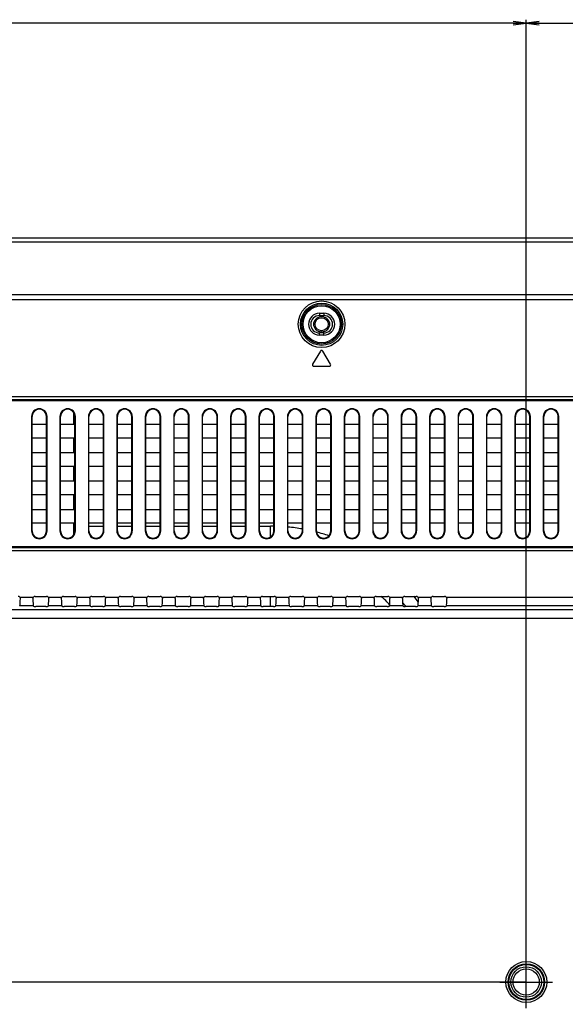
# Model space of a CAD drawing. Units: millimetres. Extents: x 0 to 2700, y 0 to 2000.
# Drawn here: x 1846 to 1971, y 956 to 1181 of the extents above; entities that cross this region are included whole.
import ezdxf

# ---------------------------------------------------------------- set-up
doc = ezdxf.new("R2010")
doc.units = ezdxf.units.MM
doc.header["$LTSCALE"] = 148.5
doc.linetypes.add('CENTER', pattern=[0.6, 0.375, -0.075, 0.075, -0.075])
doc.layers.get('0').update_dxf_attribs({"linetype": 'CONTINUOUS'})
for name, color, linetype in [('3_ALL_AXES', 7, 'CONTINUOUS'), ('7_ALL_FEATURES', 7, 'CONTINUOUS'), ('DEF_DRAFT_DIM', 7, 'CONTINUOUS'), ('DEF_DRAFT_ENTITY', 7, 'CONTINUOUS')]:
    doc.layers.add(name, color=color, linetype=linetype)
doc.styles.get("Standard").update_dxf_attribs({"font": 'txt', "width": 0.8})
doc.dimstyles.new('DIMSTYLE_1', dxfattribs={"dimtxt": 7, "dimasz": 3, "dimexe": 0.8, "dimexo": 0.2, "dimgap": 1.75, "dimtad": 1, "dimdec": 1, "dimdsep": 46, "dimtxsty": 'Standard', "dimblk": 'OPEN', "dimblk1": 'OPEN', "dimblk2": 'OPEN', "dimcen": 0.09, "dimadec": 0, "dimazin": 0, "dimtp": 0.1, "dimtm": 0.1, "dimtfac": 1, "dimtdec": 65535, "dimtofl": 0, "dimtmove": 0, "dimatfit": 3, "dimldrblk": 'OPEN', "dimfxl": 0, "dimtolj": 1, "dimarcsym": 0})

# ---------------------------------------------------------------- blocks, each defined once
blk = doc.blocks.new('_OPEN')
at = {"color": 0, "linetype": 'ByBlock'}
for p, q in [((0, 0), (-1, 0.117)), ((-1, -0.117), (0, 0)), ((-1, 0), (0, 0))]:
    blk.add_line(p, q, dxfattribs=at)
blk = doc.blocks.new('*D17')
at = {"layer": 'DEF_DRAFT_DIM', "color": 2, "linetype": 'Continuous'}
for p, q in [((1576.88, 1123.08), (1576.88, 1181.4)), ((1576.88, 1180.6), (1769.26, 1180.6)), ((1961.64, 1180.6), (1769.26, 1180.6)), ((1961.64, 961.41), (1961.64, 1181.4))]:
    blk.add_line(p, q, dxfattribs=at)
at = {"layer": 'DEF_DRAFT_DIM', "color": 2, "linetype": 'Continuous', "xscale": 3, "yscale": 3, "zscale": 3, "rotation": 180}
blk.add_blockref('_OPEN', (1576.88, 1180.6), dxfattribs=at)
at = {"layer": 'DEF_DRAFT_DIM', "color": 2, "linetype": 'Continuous', "xscale": 3, "yscale": 3, "zscale": 3}
blk.add_blockref('_OPEN', (1961.64, 1180.6), dxfattribs=at)
blk = doc.blocks.new('*D18')
at = {"layer": 'DEF_DRAFT_DIM', "color": 2, "linetype": 'Continuous'}
for p, q in [((1961.64, 961.41), (1961.64, 1181.4)), ((1961.64, 1180.6), (2061.66, 1180.6)), ((2161.68, 1180.6), (2061.66, 1180.6)), ((2161.68, 961.41), (2161.68, 1181.4))]:
    blk.add_line(p, q, dxfattribs=at)
at = {"layer": 'DEF_DRAFT_DIM', "color": 2, "linetype": 'Continuous', "xscale": 3, "yscale": 3, "zscale": 3, "rotation": 180}
blk.add_blockref('_OPEN', (1961.64, 1180.6), dxfattribs=at)
at = {"layer": 'DEF_DRAFT_DIM', "color": 2, "linetype": 'Continuous', "xscale": 3, "yscale": 3, "zscale": 3}
blk.add_blockref('_OPEN', (2161.68, 1180.6), dxfattribs=at)
blk = doc.blocks.new('*D20')
at = {"layer": 'DEF_DRAFT_DIM', "color": 2, "linetype": 'Continuous'}
for p, q in [((1585.58, 1131.41), (1545.28, 1131.41)), ((1546.08, 1131.41), (1546.08, 1046.31)), ((1546.08, 961.21), (1546.08, 1046.31)), ((1961.44, 961.21), (1545.28, 961.21))]:
    blk.add_line(p, q, dxfattribs=at)
at = {"layer": 'DEF_DRAFT_DIM', "color": 2, "linetype": 'Continuous', "xscale": 3, "yscale": 3, "zscale": 3}
for p, rotation in [((1546.08, 1131.41), 90), ((1546.08, 961.21), 270)]:
    blk.add_blockref('_OPEN', p, dxfattribs=dict(at, rotation=rotation))
blk = doc.blocks.new('*D21')
at = {"layer": 'DEF_DRAFT_DIM', "color": 2, "linetype": 'Continuous'}
for p, q in [((1961.44, 961.21), (1545.28, 961.21)), ((1546.08, 961.21), (1546.08, 861.21)), ((1546.08, 761.21), (1546.08, 861.21)), ((1961.44, 761.21), (1545.28, 761.21))]:
    blk.add_line(p, q, dxfattribs=at)
at = {"layer": 'DEF_DRAFT_DIM', "color": 2, "linetype": 'Continuous', "xscale": 3, "yscale": 3, "zscale": 3}
for p, rotation in [((1546.08, 961.21), 90), ((1546.08, 761.21), 270)]:
    blk.add_blockref('_OPEN', p, dxfattribs=dict(at, rotation=rotation))

msp = doc.modelspace()

# ---------------------------------------------------------------- linework, layer by layer
at = {"layer": '3_ALL_AXES', "color": 2, "linetype": 'CENTER'}
for p, q in [((1961.64, 955.21), (1961.64, 967.21)), ((1955.64, 961.21), (1967.64, 961.21))]:
    msp.add_line(p, q, dxfattribs=at)
at = {"layer": '7_ALL_FEATURES', "color": 7, "linetype": 'Continuous'}
for p, q in [((2539.48, 1131.41), (1583.88, 1131.41)), ((2537.59, 1130.51), (1585.78, 1130.51)), ((2512.04, 1118.41), (1611.33, 1118.41)), ((2512.04, 1117.31), (1611.33, 1117.31)), ((1914.38, 1114.21), (1915.38, 1114.21)), ((1914.38, 1114.21), (1914.38, 1113.71)), ((1914.38, 1113.71), (1915.38, 1113.71)), ((1915.38, 1114.21), (1915.38, 1113.71)), ((1915.38, 1109.71), (1914.38, 1109.71)), ((1914.38, 1109.21), (1914.38, 1109.71)), ((1915.38, 1109.21), (1914.38, 1109.21)), ((1915.38, 1109.21), (1915.38, 1109.71)), ((1914.63, 1105.56), (1912.83, 1102.56)), ((1916.94, 1102.56), (1915.14, 1105.56)), ((1913.08, 1102.11), (1916.68, 1102.11)), ((1752.51, 1095.17), (2370.86, 1095.17)), ((1752.51, 1094.47), (2370.86, 1094.47)), ((1752.72, 1094.26), (2370.65, 1094.26)), ((1848.56, 1090.61), (1848.68, 1090.61)), ((1848.56, 1090.61), (1848.56, 1064.41)), ((1848.68, 1064.41), (1848.68, 1090.61)), ((1852.11, 1090.61), (1851.98, 1090.61)), ((1851.98, 1064.41), (1851.98, 1090.61)), ((1852.11, 1064.41), (1852.11, 1090.61)), ((1855.06, 1090.61), (1855.18, 1090.61)), ((1855.06, 1090.61), (1855.06, 1064.41)), ((1855.18, 1064.41), (1855.18, 1090.61)), ((1858.61, 1090.61), (1858.48, 1090.61)), ((1858.48, 1064.41), (1858.48, 1090.61)), ((1858.61, 1064.41), (1858.61, 1090.61)), ((1861.56, 1090.61), (1861.68, 1090.61)), ((1861.56, 1090.61), (1861.56, 1064.41)), ((1861.68, 1064.41), (1861.68, 1090.61)), ((1865.11, 1090.61), (1864.98, 1090.61)), ((1864.98, 1064.41), (1864.98, 1090.61)), ((1865.11, 1064.41), (1865.11, 1090.61)), ((1868.06, 1090.61), (1868.18, 1090.61)), ((1868.06, 1090.61), (1868.06, 1064.41)), ((1868.18, 1064.41), (1868.18, 1090.61)), ((1871.61, 1090.61), (1871.48, 1090.61)), ((1871.48, 1064.41), (1871.48, 1090.61)), ((1871.61, 1064.41), (1871.61, 1090.61)), ((1874.56, 1090.61), (1874.68, 1090.61)), ((1874.56, 1090.61), (1874.56, 1064.41)), ((1874.68, 1064.41), (1874.68, 1090.61)), ((1878.11, 1090.61), (1877.98, 1090.61)), ((1877.98, 1064.41), (1877.98, 1090.61)), ((1878.11, 1064.41), (1878.11, 1090.61)), ((1881.06, 1090.61), (1881.18, 1090.61)), ((1881.06, 1090.61), (1881.06, 1064.41)), ((1881.18, 1064.41), (1881.18, 1090.61)), ((1884.61, 1090.61), (1884.48, 1090.61)), ((1884.48, 1064.41), (1884.48, 1090.61)), ((1884.61, 1064.41), (1884.61, 1090.61)), ((1887.56, 1090.61), (1887.68, 1090.61)), ((1887.56, 1090.61), (1887.56, 1064.41)), ((1887.68, 1064.41), (1887.68, 1090.61)), ((1891.11, 1090.61), (1890.98, 1090.61)), ((1890.98, 1064.41), (1890.98, 1090.61)), ((1891.11, 1064.41), (1891.11, 1090.61)), ((1894.06, 1090.61), (1894.18, 1090.61)), ((1894.06, 1090.61), (1894.06, 1064.41)), ((1894.18, 1064.41), (1894.18, 1090.61)), ((1897.61, 1090.61), (1897.48, 1090.61)), ((1897.48, 1064.41), (1897.48, 1090.61)), ((1897.61, 1064.41), (1897.61, 1090.61)), ((1900.56, 1090.61), (1900.68, 1090.61)), ((1900.56, 1090.61), (1900.56, 1064.41)), ((1900.68, 1064.41), (1900.68, 1090.61)), ((1904.11, 1090.61), (1903.98, 1090.61)), ((1903.98, 1064.41), (1903.98, 1090.61)), ((1904.11, 1064.41), (1904.11, 1090.61)), ((1907.06, 1090.61), (1907.18, 1090.61)), ((1907.06, 1090.61), (1907.06, 1064.41)), ((1907.18, 1064.41), (1907.18, 1090.61)), ((1910.61, 1090.61), (1910.48, 1090.61)), ((1910.48, 1064.41), (1910.48, 1090.61)), ((1910.61, 1064.41), (1910.61, 1090.61)), ((1913.56, 1090.61), (1913.68, 1090.61)), ((1913.56, 1090.61), (1913.56, 1064.41)), ((1913.68, 1064.41), (1913.68, 1090.61)), ((1917.11, 1090.61), (1916.98, 1090.61)), ((1916.98, 1064.41), (1916.98, 1090.61)), ((1917.11, 1064.41), (1917.11, 1090.61)), ((1920.06, 1090.61), (1920.18, 1090.61)), ((1920.06, 1090.61), (1920.06, 1064.41)), ((1920.18, 1064.41), (1920.18, 1090.61)), ((1923.61, 1090.61), (1923.48, 1090.61)), ((1923.48, 1064.41), (1923.48, 1090.61)), ((1923.61, 1064.41), (1923.61, 1090.61)), ((1926.56, 1090.61), (1926.68, 1090.61)), ((1926.56, 1090.61), (1926.56, 1064.41)), ((1926.68, 1064.41), (1926.68, 1090.61)), ((1930.11, 1090.61), (1929.98, 1090.61)), ((1929.98, 1064.41), (1929.98, 1090.61)), ((1930.11, 1064.41), (1930.11, 1090.61)), ((1933.06, 1090.61), (1933.18, 1090.61)), ((1933.06, 1090.61), (1933.06, 1064.41)), ((1933.18, 1064.41), (1933.18, 1090.61)), ((1936.61, 1090.61), (1936.48, 1090.61)), ((1936.48, 1064.41), (1936.48, 1090.61)), ((1936.61, 1064.41), (1936.61, 1090.61)), ((1939.56, 1090.61), (1939.68, 1090.61)), ((1939.56, 1090.61), (1939.56, 1064.41)), ((1939.68, 1064.41), (1939.68, 1090.61)), ((1943.11, 1090.61), (1942.98, 1090.61)), ((1942.98, 1064.41), (1942.98, 1090.61)), ((1943.11, 1064.41), (1943.11, 1090.61)), ((1946.06, 1090.61), (1946.18, 1090.61)), ((1946.06, 1090.61), (1946.06, 1064.41)), ((1946.18, 1064.41), (1946.18, 1090.61)), ((1949.61, 1090.61), (1949.48, 1090.61)), ((1949.48, 1064.41), (1949.48, 1090.61)), ((1949.61, 1064.41), (1949.61, 1090.61)), ((1952.56, 1090.61), (1952.68, 1090.61)), ((1952.56, 1090.61), (1952.56, 1064.41)), ((1952.68, 1064.41), (1952.68, 1090.61)), ((1956.11, 1090.61), (1955.98, 1090.61)), ((1955.98, 1064.41), (1955.98, 1090.61)), ((1956.11, 1064.41), (1956.11, 1090.61)), ((1959.06, 1090.61), (1959.18, 1090.61)), ((1959.06, 1090.61), (1959.06, 1064.41)), ((1959.18, 1064.41), (1959.18, 1090.61)), ((1962.61, 1090.61), (1962.48, 1090.61)), ((1962.48, 1064.41), (1962.48, 1090.61)), ((1962.61, 1064.41), (1962.61, 1090.61)), ((1965.56, 1090.61), (1965.68, 1090.61)), ((1965.56, 1090.61), (1965.56, 1064.41)), ((1965.68, 1064.41), (1965.68, 1090.61)), ((1969.11, 1090.61), (1968.98, 1090.61)), ((1968.98, 1064.41), (1968.98, 1090.61)), ((1969.11, 1064.41), (1969.11, 1090.61)), ((1848.68, 1088.86), (1851.98, 1088.86)), ((1855.18, 1088.86), (1858.48, 1088.86)), ((1861.68, 1088.86), (1864.98, 1088.86)), ((1868.18, 1088.86), (1871.48, 1088.86)), ((1874.68, 1088.86), (1877.98, 1088.86)), ((1881.18, 1088.86), (1884.48, 1088.86)), ((1887.68, 1088.86), (1890.98, 1088.86)), ((1894.18, 1088.86), (1897.48, 1088.86)), ((1900.68, 1088.86), (1903.98, 1088.86)), ((1907.18, 1088.86), (1910.48, 1088.86)), ((1913.68, 1088.86), (1916.98, 1088.86)), ((1920.18, 1088.86), (1923.48, 1088.86)), ((1926.68, 1088.86), (1929.98, 1088.86)), ((1933.18, 1088.86), (1936.48, 1088.86)), ((1939.68, 1088.86), (1942.98, 1088.86)), ((1946.18, 1088.86), (1949.48, 1088.86)), ((1952.68, 1088.86), (1955.98, 1088.86)), ((1959.18, 1088.86), (1962.48, 1088.86)), ((1965.68, 1088.86), (1968.98, 1088.86)), ((1851.98, 1085.66), (1848.68, 1085.66)), ((1858.48, 1085.66), (1855.18, 1085.66)), ((1864.98, 1085.66), (1861.68, 1085.66)), ((1871.48, 1085.66), (1868.18, 1085.66)), ((1877.98, 1085.66), (1874.68, 1085.66)), ((1884.48, 1085.66), (1881.18, 1085.66)), ((1890.98, 1085.66), (1887.68, 1085.66)), ((1897.48, 1085.66), (1894.18, 1085.66)), ((1903.98, 1085.66), (1900.68, 1085.66)), ((1910.48, 1085.66), (1907.18, 1085.66)), ((1916.98, 1085.66), (1913.68, 1085.66)), ((1923.48, 1085.66), (1920.18, 1085.66)), ((1929.98, 1085.66), (1926.68, 1085.66)), ((1936.48, 1085.66), (1933.18, 1085.66)), ((1942.98, 1085.66), (1939.68, 1085.66)), ((1949.48, 1085.66), (1946.18, 1085.66)), ((1955.98, 1085.66), (1952.68, 1085.66)), ((1962.48, 1085.66), (1959.18, 1085.66)), ((1968.98, 1085.66), (1965.68, 1085.66)), ((1848.68, 1082.36), (1851.98, 1082.36)), ((1855.18, 1082.36), (1858.48, 1082.36)), ((1861.68, 1082.36), (1864.98, 1082.36)), ((1868.18, 1082.36), (1871.48, 1082.36)), ((1874.68, 1082.36), (1877.98, 1082.36)), ((1881.18, 1082.36), (1884.48, 1082.36)), ((1887.68, 1082.36), (1890.98, 1082.36)), ((1894.18, 1082.36), (1897.48, 1082.36)), ((1900.68, 1082.36), (1903.98, 1082.36)), ((1907.18, 1082.36), (1910.48, 1082.36)), ((1913.68, 1082.36), (1916.98, 1082.36)), ((1920.18, 1082.36), (1923.48, 1082.36)), ((1926.68, 1082.36), (1929.98, 1082.36)), ((1933.18, 1082.36), (1936.48, 1082.36)), ((1939.68, 1082.36), (1942.98, 1082.36)), ((1946.18, 1082.36), (1949.48, 1082.36)), ((1952.68, 1082.36), (1955.98, 1082.36)), ((1959.18, 1082.36), (1962.48, 1082.36)), ((1965.68, 1082.36), (1968.98, 1082.36)), ((1851.98, 1079.16), (1848.68, 1079.16)), ((1858.48, 1079.16), (1855.18, 1079.16)), ((1864.98, 1079.16), (1861.68, 1079.16)), ((1871.48, 1079.16), (1868.18, 1079.16)), ((1877.98, 1079.16), (1874.68, 1079.16)), ((1884.48, 1079.16), (1881.18, 1079.16)), ((1890.98, 1079.16), (1887.68, 1079.16)), ((1897.48, 1079.16), (1894.18, 1079.16)), ((1903.98, 1079.16), (1900.68, 1079.16)), ((1910.48, 1079.16), (1907.18, 1079.16)), ((1916.98, 1079.16), (1913.68, 1079.16)), ((1923.48, 1079.16), (1920.18, 1079.16)), ((1929.98, 1079.16), (1926.68, 1079.16)), ((1936.48, 1079.16), (1933.18, 1079.16)), ((1942.98, 1079.16), (1939.68, 1079.16)), ((1949.48, 1079.16), (1946.18, 1079.16)), ((1955.98, 1079.16), (1952.68, 1079.16)), ((1962.48, 1079.16), (1959.18, 1079.16)), ((1968.98, 1079.16), (1965.68, 1079.16)), ((1848.68, 1075.86), (1851.98, 1075.86)), ((1855.18, 1075.86), (1858.48, 1075.86)), ((1861.68, 1075.86), (1864.98, 1075.86)), ((1868.18, 1075.86), (1871.48, 1075.86)), ((1874.68, 1075.86), (1877.98, 1075.86)), ((1881.18, 1075.86), (1884.48, 1075.86)), ((1887.68, 1075.86), (1890.98, 1075.86)), ((1894.18, 1075.86), (1897.48, 1075.86)), ((1900.68, 1075.86), (1903.98, 1075.86)), ((1907.18, 1075.86), (1910.48, 1075.86)), ((1913.68, 1075.86), (1916.98, 1075.86)), ((1920.18, 1075.86), (1923.48, 1075.86)), ((1926.68, 1075.86), (1929.98, 1075.86)), ((1933.18, 1075.86), (1936.48, 1075.86)), ((1939.68, 1075.86), (1942.98, 1075.86)), ((1946.18, 1075.86), (1949.48, 1075.86)), ((1952.68, 1075.86), (1955.98, 1075.86)), ((1959.18, 1075.86), (1962.48, 1075.86)), ((1965.68, 1075.86), (1968.98, 1075.86)), ((1851.98, 1072.66), (1848.68, 1072.66)), ((1858.48, 1072.66), (1855.18, 1072.66)), ((1864.98, 1072.66), (1861.68, 1072.66)), ((1871.48, 1072.66), (1868.18, 1072.66)), ((1877.98, 1072.66), (1874.68, 1072.66)), ((1884.48, 1072.66), (1881.18, 1072.66)), ((1890.98, 1072.66), (1887.68, 1072.66)), ((1897.48, 1072.66), (1894.18, 1072.66)), ((1903.98, 1072.66), (1900.68, 1072.66)), ((1910.48, 1072.66), (1907.18, 1072.66)), ((1916.98, 1072.66), (1913.68, 1072.66)), ((1923.48, 1072.66), (1920.18, 1072.66)), ((1929.98, 1072.66), (1926.68, 1072.66)), ((1936.48, 1072.66), (1933.18, 1072.66)), ((1942.98, 1072.66), (1939.68, 1072.66)), ((1949.48, 1072.66), (1946.18, 1072.66)), ((1955.98, 1072.66), (1952.68, 1072.66)), ((1962.48, 1072.66), (1959.18, 1072.66)), ((1968.98, 1072.66), (1965.68, 1072.66)), ((1848.68, 1069.36), (1851.98, 1069.36)), ((1855.18, 1069.36), (1858.48, 1069.36)), ((1861.68, 1069.36), (1864.98, 1069.36)), ((1868.18, 1069.36), (1871.48, 1069.36)), ((1874.68, 1069.36), (1877.98, 1069.36)), ((1881.18, 1069.36), (1884.48, 1069.36)), ((1887.68, 1069.36), (1890.98, 1069.36)), ((1894.18, 1069.36), (1897.48, 1069.36)), ((1900.68, 1069.36), (1903.98, 1069.36)), ((1907.18, 1069.36), (1910.48, 1069.36)), ((1913.68, 1069.36), (1916.98, 1069.36)), ((1920.18, 1069.36), (1923.48, 1069.36)), ((1926.68, 1069.36), (1929.98, 1069.36)), ((1933.18, 1069.36), (1936.48, 1069.36)), ((1939.68, 1069.36), (1942.98, 1069.36)), ((1946.18, 1069.36), (1949.48, 1069.36)), ((1952.68, 1069.36), (1955.98, 1069.36)), ((1959.18, 1069.36), (1962.48, 1069.36)), ((1965.68, 1069.36), (1968.98, 1069.36)), ((1851.98, 1066.16), (1848.68, 1066.16)), ((1858.48, 1066.16), (1855.18, 1066.16)), ((1864.98, 1066.16), (1861.68, 1066.16)), ((1871.48, 1066.16), (1868.18, 1066.16)), ((1877.98, 1066.16), (1874.68, 1066.16)), ((1884.48, 1066.16), (1881.18, 1066.16)), ((1890.98, 1066.16), (1887.68, 1066.16)), ((1897.48, 1066.16), (1894.18, 1066.16)), ((1903.98, 1066.16), (1900.68, 1066.16)), ((1910.48, 1066.16), (1907.18, 1066.16)), ((1916.98, 1066.16), (1913.68, 1066.16)), ((1923.48, 1066.16), (1920.18, 1066.16)), ((1929.98, 1066.16), (1926.68, 1066.16)), ((1936.48, 1066.16), (1933.18, 1066.16)), ((1942.98, 1066.16), (1939.68, 1066.16)), ((1949.48, 1066.16), (1946.18, 1066.16)), ((1955.98, 1066.16), (1952.68, 1066.16)), ((1962.48, 1066.16), (1959.18, 1066.16)), ((1968.98, 1066.16), (1965.68, 1066.16)), ((1848.56, 1064.41), (1848.68, 1064.41)), ((1852.11, 1064.41), (1851.98, 1064.41)), ((1855.06, 1064.41), (1855.18, 1064.41)), ((1858.61, 1064.41), (1858.48, 1064.41)), ((1861.56, 1064.41), (1861.68, 1064.41)), ((1865.11, 1064.41), (1864.98, 1064.41)), ((1868.06, 1064.41), (1868.18, 1064.41)), ((1871.61, 1064.41), (1871.48, 1064.41)), ((1874.56, 1064.41), (1874.68, 1064.41)), ((1878.11, 1064.41), (1877.98, 1064.41)), ((1881.06, 1064.41), (1881.18, 1064.41)), ((1884.61, 1064.41), (1884.48, 1064.41)), ((1887.56, 1064.41), (1887.68, 1064.41)), ((1891.11, 1064.41), (1890.98, 1064.41)), ((1894.06, 1064.41), (1894.18, 1064.41)), ((1897.61, 1064.41), (1897.48, 1064.41)), ((1900.56, 1064.41), (1900.68, 1064.41)), ((1904.11, 1064.41), (1903.98, 1064.41)), ((1907.06, 1064.41), (1907.18, 1064.41)), ((1910.61, 1064.41), (1910.48, 1064.41)), ((1913.56, 1064.41), (1913.68, 1064.41)), ((1917.11, 1064.41), (1916.98, 1064.41)), ((1920.06, 1064.41), (1920.18, 1064.41)), ((1923.61, 1064.41), (1923.48, 1064.41)), ((1926.56, 1064.41), (1926.68, 1064.41)), ((1930.11, 1064.41), (1929.98, 1064.41)), ((1933.06, 1064.41), (1933.18, 1064.41)), ((1936.61, 1064.41), (1936.48, 1064.41)), ((1939.56, 1064.41), (1939.68, 1064.41)), ((1943.11, 1064.41), (1942.98, 1064.41)), ((1946.06, 1064.41), (1946.18, 1064.41)), ((1949.61, 1064.41), (1949.48, 1064.41)), ((1952.56, 1064.41), (1952.68, 1064.41)), ((1956.11, 1064.41), (1955.98, 1064.41)), ((1959.06, 1064.41), (1959.18, 1064.41)), ((1962.61, 1064.41), (1962.48, 1064.41)), ((1965.56, 1064.41), (1965.68, 1064.41)), ((1969.11, 1064.41), (1968.98, 1064.41)), ((2370.86, 1060.55), (1752.51, 1060.55)), ((2370.86, 1059.84), (1752.51, 1059.84)), ((2370.65, 1060.76), (1752.72, 1060.76)), ((1845.88, 1049.28), (1848.99, 1049.28)), ((1849.37, 1049.45), (1852, 1049.45)), ((1852.38, 1049.28), (1855.49, 1049.28)), ((1855.87, 1049.45), (1858.5, 1049.45)), ((1858.88, 1049.28), (1861.99, 1049.28)), ((1862.37, 1049.45), (1865, 1049.45)), ((1865.38, 1049.28), (1868.49, 1049.28)), ((1868.87, 1049.45), (1871.5, 1049.45)), ((1871.88, 1049.28), (1874.99, 1049.28)), ((1875.37, 1049.45), (1878, 1049.45)), ((1878.38, 1049.28), (1881.49, 1049.28)), ((1881.87, 1049.45), (1884.5, 1049.45)), ((1884.88, 1049.28), (1887.99, 1049.28)), ((1888.37, 1049.45), (1891, 1049.45)), ((1891.38, 1049.28), (1894.49, 1049.28)), ((1894.87, 1049.45), (1897.5, 1049.45)), ((1897.88, 1049.28), (1900.99, 1049.28)), ((1901.37, 1049.45), (1904, 1049.45)), ((1904.38, 1049.28), (1907.49, 1049.28)), ((1907.87, 1049.45), (1910.5, 1049.45)), ((1910.88, 1049.28), (1913.99, 1049.28)), ((1914.37, 1049.45), (1917, 1049.45)), ((1917.38, 1049.28), (1920.49, 1049.28)), ((1920.87, 1049.45), (1923.5, 1049.45)), ((1923.88, 1049.28), (1926.99, 1049.28)), ((1927.37, 1049.45), (1930, 1049.45)), ((1930.38, 1049.28), (1933.49, 1049.28)), ((1933.87, 1049.45), (1936.5, 1049.45)), ((1936.88, 1049.28), (1939.99, 1049.28)), ((1940.37, 1049.45), (1943, 1049.45)), ((1943.38, 1049.28), (2179.99, 1049.28)), ((2382.47, 1046.39), (1645.18, 1046.39)), ((1845.91, 1047.29), (1845.86, 1047.17)), ((1848.96, 1047.29), (1845.91, 1047.29)), ((1848.96, 1047.29), (1849.01, 1047.17)), ((1851.86, 1047.12), (1849.51, 1047.12)), ((1852.41, 1047.29), (1852.36, 1047.17)), ((1855.46, 1047.29), (1852.41, 1047.29)), ((1855.46, 1047.29), (1855.51, 1047.17)), ((1858.36, 1047.12), (1856.01, 1047.12)), ((1858.91, 1047.29), (1858.86, 1047.17)), ((1861.96, 1047.29), (1858.91, 1047.29)), ((1861.96, 1047.29), (1862.01, 1047.17)), ((1864.86, 1047.12), (1862.51, 1047.12)), ((1865.41, 1047.29), (1865.36, 1047.17)), ((1868.46, 1047.29), (1865.41, 1047.29)), ((1868.46, 1047.29), (1868.51, 1047.17)), ((1871.36, 1047.12), (1869.01, 1047.12)), ((1871.91, 1047.29), (1871.86, 1047.17)), ((1874.96, 1047.29), (1871.91, 1047.29)), ((1874.96, 1047.29), (1875.01, 1047.17)), ((1877.86, 1047.12), (1875.51, 1047.12)), ((1878.41, 1047.29), (1878.36, 1047.17)), ((1881.46, 1047.29), (1878.41, 1047.29)), ((1881.46, 1047.29), (1881.51, 1047.17)), ((1884.36, 1047.12), (1882.01, 1047.12)), ((1884.91, 1047.29), (1884.86, 1047.17)), ((1887.96, 1047.29), (1884.91, 1047.29)), ((1887.96, 1047.29), (1888.01, 1047.17)), ((1890.86, 1047.12), (1888.51, 1047.12)), ((1891.41, 1047.29), (1891.36, 1047.17)), ((1894.46, 1047.29), (1891.41, 1047.29)), ((1894.46, 1047.29), (1894.51, 1047.17)), ((1897.36, 1047.12), (1895.01, 1047.12)), ((1897.91, 1047.29), (1897.86, 1047.17)), ((1900.96, 1047.29), (1897.91, 1047.29)), ((1900.96, 1047.29), (1901.01, 1047.17)), ((1903.86, 1047.12), (1901.51, 1047.12)), ((1904.41, 1047.29), (1904.36, 1047.17)), ((1907.46, 1047.29), (1904.41, 1047.29)), ((1907.46, 1047.29), (1907.51, 1047.17)), ((1910.36, 1047.12), (1908.01, 1047.12)), ((1910.91, 1047.29), (1910.86, 1047.17)), ((1913.96, 1047.29), (1910.91, 1047.29)), ((1913.96, 1047.29), (1914.01, 1047.17)), ((1916.86, 1047.12), (1914.51, 1047.12)), ((1917.41, 1047.29), (1917.36, 1047.17)), ((1920.46, 1047.29), (1917.41, 1047.29)), ((1920.46, 1047.29), (1920.51, 1047.17)), ((1923.36, 1047.12), (1921.01, 1047.12)), ((1923.91, 1047.29), (1923.86, 1047.17)), ((1926.96, 1047.29), (1923.91, 1047.29)), ((1926.96, 1047.29), (1927.01, 1047.17)), ((1929.86, 1047.12), (1927.51, 1047.12)), ((1930.41, 1047.29), (1930.36, 1047.17)), ((1933.46, 1047.29), (1930.41, 1047.29)), ((1933.46, 1047.29), (1933.51, 1047.17)), ((1936.36, 1047.12), (1934.01, 1047.12)), ((1936.91, 1047.29), (1936.86, 1047.17)), ((1939.96, 1047.29), (1936.91, 1047.29)), ((1939.96, 1047.29), (1940.01, 1047.17)), ((1942.86, 1047.12), (1940.51, 1047.12)), ((1943.41, 1047.29), (1943.36, 1047.17)), ((2179.96, 1047.29), (1943.41, 1047.29)), ((2382.47, 1044.4), (1645.18, 1044.4))]:
    msp.add_line(p, q, dxfattribs=at)
for centre, radius in [((1914.88, 1111.71), 5.33), ((1914.88, 1111.71), 4.83), ((1914.88, 1111.71), 4.52), ((1914.88, 1111.71), 4.23), ((1961.68, 961.21), 4.68), ((1961.68, 961.21), 4.16), ((1961.68, 961.21), 4), ((1961.64, 961.21), 3.5), ((1961.64, 961.21), 3)]:
    msp.add_circle(centre, radius, dxfattribs=at)
for centre, radius, start, end in [((1914.38, 1111.71), 2.5, 90, 270), ((1914.38, 1111.71), 2, 90, 270), ((1915.38, 1111.71), 2.5, 270, 90), ((1915.38, 1111.71), 2, 270, 90), ((1914.88, 1105.41), 0.3, 30.9638, 149.0362), ((1913.08, 1102.41), 0.3, 149.0362, 270), ((1916.68, 1102.41), 0.3, 270, 30.9638), ((1850.33, 1090.61), 1.77, 0, 180), ((1850.33, 1090.61), 1.65, 0, 180), ((1856.83, 1090.61), 1.77, 0, 180), ((1856.83, 1090.61), 1.65, 0, 180), ((1863.33, 1090.61), 1.77, 0, 180), ((1863.33, 1090.61), 1.65, 0, 180), ((1869.83, 1090.61), 1.77, 0, 180), ((1869.83, 1090.61), 1.65, 0, 180), ((1876.33, 1090.61), 1.77, 0, 180), ((1876.33, 1090.61), 1.65, 0, 180), ((1882.83, 1090.61), 1.77, 0, 180), ((1882.83, 1090.61), 1.65, 0, 180), ((1889.33, 1090.61), 1.77, 0, 180), ((1889.33, 1090.61), 1.65, 0, 180), ((1895.83, 1090.61), 1.77, 0, 180), ((1895.83, 1090.61), 1.65, 0, 180), ((1902.33, 1090.61), 1.77, 0, 180), ((1902.33, 1090.61), 1.65, 0, 180), ((1908.83, 1090.61), 1.77, 0, 180), ((1908.83, 1090.61), 1.65, 0, 180), ((1915.33, 1090.61), 1.77, 0, 180), ((1915.33, 1090.61), 1.65, 0, 180), ((1921.83, 1090.61), 1.77, 0, 180), ((1921.83, 1090.61), 1.65, 0, 180), ((1928.33, 1090.61), 1.77, 0, 180), ((1928.33, 1090.61), 1.65, 0, 180), ((1934.83, 1090.61), 1.77, 0, 180), ((1934.83, 1090.61), 1.65, 0, 180), ((1941.33, 1090.61), 1.77, 0, 180), ((1941.33, 1090.61), 1.65, 0, 180), ((1947.83, 1090.61), 1.77, 0, 180), ((1947.83, 1090.61), 1.65, 0, 180), ((1954.33, 1090.61), 1.77, 0, 180), ((1954.33, 1090.61), 1.65, 0, 180), ((1960.83, 1090.61), 1.77, 0, 180), ((1960.83, 1090.61), 1.65, 0, 180), ((1967.33, 1090.61), 1.77, 0, 180), ((1967.33, 1090.61), 1.65, 0, 180), ((1850.33, 1064.41), 1.77, 180, 360), ((1850.33, 1064.41), 1.65, 180, 360), ((1856.83, 1064.41), 1.77, 180, 360), ((1856.83, 1064.41), 1.65, 180, 360), ((1863.33, 1064.41), 1.77, 180, 360), ((1863.33, 1064.41), 1.65, 180, 360), ((1869.83, 1064.41), 1.77, 180, 360), ((1869.83, 1064.41), 1.65, 180, 360), ((1876.33, 1064.41), 1.77, 180, 360), ((1876.33, 1064.41), 1.65, 180, 360), ((1882.83, 1064.41), 1.77, 180, 360), ((1882.83, 1064.41), 1.65, 180, 360), ((1889.33, 1064.41), 1.77, 180, 360), ((1889.33, 1064.41), 1.65, 180, 360), ((1895.83, 1064.41), 1.77, 180, 360), ((1895.83, 1064.41), 1.65, 180, 360), ((1902.33, 1064.41), 1.77, 180, 360), ((1902.33, 1064.41), 1.65, 180, 360), ((1908.83, 1064.41), 1.77, 180, 360), ((1908.83, 1064.41), 1.65, 180, 360), ((1915.33, 1064.41), 1.77, 180, 360), ((1915.33, 1064.41), 1.65, 180, 360), ((1921.83, 1064.41), 1.77, 180, 360), ((1921.83, 1064.41), 1.65, 180, 360), ((1928.33, 1064.41), 1.77, 180, 360), ((1928.33, 1064.41), 1.65, 180, 360), ((1934.83, 1064.41), 1.77, 180, 360), ((1934.83, 1064.41), 1.65, 180, 360), ((1941.33, 1064.41), 1.77, 180, 360), ((1941.33, 1064.41), 1.65, 180, 360), ((1947.83, 1064.41), 1.77, 180, 360), ((1947.83, 1064.41), 1.65, 180, 360), ((1954.33, 1064.41), 1.77, 180, 360), ((1954.33, 1064.41), 1.65, 180, 360), ((1960.83, 1064.41), 1.77, 180, 360), ((1960.83, 1064.41), 1.65, 180, 360), ((1967.33, 1064.41), 1.77, 180, 360), ((1967.33, 1064.41), 1.65, 180, 360)]:
    msp.add_arc(centre, radius, start, end, dxfattribs=at)
for centre, major_axis, ratio, start_param, end_param in [((1845.5, 1048.94), (0.355, 0.355), 0.997265, -0.059207, 0.784029), ((1845.9, 1049.28), (0, 2), 0.052408, -3.01942, -1.738113), ((1848.97, 1049.28), (0, 2), 0.052408, -4.545073, -3.263766), ((1849.37, 1048.94), (0.355, -0.355), 0.997265, 2.357564, 3.2008), ((1852, 1048.94), (0.355, 0.355), 0.997265, -0.059207, 0.784029), ((1852.4, 1049.28), (0, 2), 0.052408, -3.01942, -1.738113), ((1855.47, 1049.28), (0, 2), 0.052408, -4.545073, -3.263766), ((1855.87, 1048.94), (0.355, -0.355), 0.997265, 2.357564, 3.2008), ((1858.5, 1048.94), (0.355, 0.355), 0.997265, -0.059207, 0.784029), ((1858.9, 1049.28), (0, 2), 0.052408, -3.01942, -1.738113), ((1861.97, 1049.28), (0, 2), 0.052408, -4.545073, -3.263766), ((1862.37, 1048.94), (0.355, -0.355), 0.997265, 2.357564, 3.2008), ((1865, 1048.94), (0.355, 0.355), 0.997265, -0.059207, 0.784029), ((1865.4, 1049.28), (0, 2), 0.052408, -3.01942, -1.738113), ((1868.47, 1049.28), (0, 2), 0.052408, -4.545073, -3.263766), ((1868.87, 1048.94), (0.355, -0.355), 0.997265, 2.357564, 3.2008), ((1871.5, 1048.94), (0.355, 0.355), 0.997265, -0.059207, 0.784029), ((1871.9, 1049.28), (0, 2), 0.052408, -3.01942, -1.738113), ((1874.97, 1049.28), (0, 2), 0.052408, -4.545073, -3.263766), ((1875.37, 1048.94), (0.355, -0.355), 0.997265, 2.357564, 3.2008), ((1878, 1048.94), (0.355, 0.355), 0.997265, -0.059207, 0.784029), ((1878.4, 1049.28), (0, 2), 0.052408, -3.01942, -1.738113), ((1881.47, 1049.28), (0, 2), 0.052408, -4.545073, -3.263766), ((1881.87, 1048.94), (0.355, -0.355), 0.997265, 2.357564, 3.2008), ((1884.5, 1048.94), (0.355, 0.355), 0.997265, -0.059207, 0.784029), ((1884.9, 1049.28), (0, 2), 0.052408, -3.01942, -1.738113), ((1887.97, 1049.28), (0, 2), 0.052408, -4.545073, -3.263766), ((1888.37, 1048.94), (0.355, -0.355), 0.997265, 2.357564, 3.2008), ((1891, 1048.94), (0.355, 0.355), 0.997265, -0.059207, 0.784029), ((1891.4, 1049.28), (0, 2), 0.052408, -3.01942, -1.738113), ((1894.47, 1049.28), (0, 2), 0.052408, -4.545073, -3.263766), ((1894.87, 1048.94), (0.355, -0.355), 0.997265, 2.357564, 3.2008), ((1897.5, 1048.94), (0.355, 0.355), 0.997265, -0.059207, 0.784029), ((1897.9, 1049.28), (0, 2), 0.052408, -3.01942, -1.738113), ((1900.97, 1049.28), (0, 2), 0.052408, -4.545073, -3.263766), ((1901.37, 1048.94), (0.355, -0.355), 0.997265, 2.357564, 3.2008), ((1904, 1048.94), (0.355, 0.355), 0.997265, -0.059207, 0.784029), ((1904.4, 1049.28), (0, 2), 0.052408, -3.01942, -1.738113), ((1907.47, 1049.28), (0, 2), 0.052408, -4.545073, -3.263766), ((1907.87, 1048.94), (0.355, -0.355), 0.997265, 2.357564, 3.2008), ((1910.5, 1048.94), (0.355, 0.355), 0.997265, -0.059207, 0.784029), ((1910.9, 1049.28), (0, 2), 0.052408, -3.01942, -1.738113), ((1913.97, 1049.28), (0, 2), 0.052408, -4.545073, -3.263766), ((1914.37, 1048.94), (0.355, -0.355), 0.997265, 2.357564, 3.2008), ((1917, 1048.94), (0.355, 0.355), 0.997265, -0.059207, 0.784029), ((1917.4, 1049.28), (0, 2), 0.052408, -3.01942, -1.738113), ((1920.47, 1049.28), (0, 2), 0.052408, -4.545073, -3.263766), ((1920.87, 1048.94), (0.355, -0.355), 0.997265, 2.357564, 3.2008), ((1923.5, 1048.94), (0.355, 0.355), 0.997265, -0.059207, 0.784029), ((1923.9, 1049.28), (0, 2), 0.052408, -3.01942, -1.738113), ((1926.97, 1049.28), (0, 2), 0.052408, -4.545073, -3.263766), ((1927.37, 1048.94), (0.355, -0.355), 0.997265, 2.357564, 3.2008), ((1930, 1048.94), (0.355, 0.355), 0.997265, -0.059207, 0.784029), ((1930.4, 1049.28), (0, 2), 0.052408, -3.01942, -1.738113), ((1933.47, 1049.28), (0, 2), 0.052408, -4.545073, -3.263766), ((1933.87, 1048.94), (0.355, -0.355), 0.997265, 2.357564, 3.2008), ((1936.5, 1048.94), (0.355, 0.355), 0.997265, -0.059207, 0.784029), ((1936.9, 1049.28), (0, 2), 0.052408, -3.01942, -1.738113), ((1939.97, 1049.28), (0, 2), 0.052408, -4.545073, -3.263766), ((1940.37, 1048.94), (0.355, -0.355), 0.997265, 2.357564, 3.2008), ((1943, 1048.94), (0.355, 0.355), 0.997265, -0.059207, 0.784029), ((1943.4, 1049.28), (0, 2), 0.052408, -3.01942, -1.738113), ((1849.51, 1047.18), (0.5, 0), 0.122785, -3.089233, -1.570796), ((1851.86, 1047.18), (0.5, 0), 0.122785, -1.570796, -0.05236), ((1856.01, 1047.18), (0.5, 0), 0.122785, -3.089233, -1.570796), ((1858.36, 1047.18), (0.5, 0), 0.122785, -1.570796, -0.05236), ((1862.51, 1047.18), (0.5, 0), 0.122785, -3.089233, -1.570796), ((1864.86, 1047.18), (0.5, 0), 0.122785, -1.570796, -0.05236), ((1869.01, 1047.18), (0.5, 0), 0.122785, -3.089233, -1.570796), ((1871.36, 1047.18), (0.5, 0), 0.122785, -1.570796, -0.05236), ((1875.51, 1047.18), (0.5, 0), 0.122785, -3.089233, -1.570796), ((1877.86, 1047.18), (0.5, 0), 0.122785, -1.570796, -0.05236), ((1882.01, 1047.18), (0.5, 0), 0.122785, -3.089233, -1.570796), ((1884.36, 1047.18), (0.5, 0), 0.122785, -1.570796, -0.05236), ((1888.51, 1047.18), (0.5, 0), 0.122785, -3.089233, -1.570796), ((1890.86, 1047.18), (0.5, 0), 0.122785, -1.570796, -0.05236), ((1895.01, 1047.18), (0.5, 0), 0.122785, -3.089233, -1.570796), ((1897.36, 1047.18), (0.5, 0), 0.122785, -1.570796, -0.05236), ((1901.51, 1047.18), (0.5, 0), 0.122785, -3.089233, -1.570796), ((1903.86, 1047.18), (0.5, 0), 0.122785, -1.570796, -0.05236), ((1908.01, 1047.18), (0.5, 0), 0.122785, -3.089233, -1.570796), ((1910.36, 1047.18), (0.5, 0), 0.122785, -1.570796, -0.05236), ((1914.51, 1047.18), (0.5, 0), 0.122785, -3.089233, -1.570796), ((1916.86, 1047.18), (0.5, 0), 0.122785, -1.570796, -0.05236), ((1921.01, 1047.18), (0.5, 0), 0.122785, -3.089233, -1.570796), ((1923.36, 1047.18), (0.5, 0), 0.122785, -1.570796, -0.05236), ((1927.51, 1047.18), (0.5, 0), 0.122785, -3.089233, -1.570796), ((1929.86, 1047.18), (0.5, 0), 0.122785, -1.570796, -0.05236), ((1934.01, 1047.18), (0.5, 0), 0.122785, -3.089233, -1.570796), ((1936.36, 1047.18), (0.5, 0), 0.122785, -1.570796, -0.05236), ((1940.51, 1047.18), (0.5, 0), 0.122785, -3.089233, -1.570796), ((1942.86, 1047.18), (0.5, 0), 0.122785, -1.570796, -0.05236)]:
    msp.add_ellipse(centre, major_axis=major_axis, ratio=ratio, start_param=start_param, end_param=end_param, dxfattribs=at)
for points in [[(1845.88, 1049.28), (1845.95, 1049.19), (1846, 1049.06), (1846, 1048.94)], [(1848.87, 1048.94), (1848.87, 1049.06), (1848.91, 1049.19), (1848.99, 1049.28)], [(1852.38, 1049.28), (1852.45, 1049.19), (1852.5, 1049.06), (1852.5, 1048.94)], [(1855.37, 1048.94), (1855.37, 1049.06), (1855.41, 1049.19), (1855.49, 1049.28)], [(1858.88, 1049.28), (1858.95, 1049.19), (1859, 1049.06), (1859, 1048.94)], [(1861.87, 1048.94), (1861.87, 1049.06), (1861.91, 1049.19), (1861.99, 1049.28)], [(1865.38, 1049.28), (1865.45, 1049.19), (1865.5, 1049.06), (1865.5, 1048.94)], [(1868.37, 1048.94), (1868.37, 1049.06), (1868.41, 1049.19), (1868.49, 1049.28)], [(1871.88, 1049.28), (1871.95, 1049.19), (1872, 1049.06), (1872, 1048.94)], [(1874.87, 1048.94), (1874.87, 1049.06), (1874.91, 1049.19), (1874.99, 1049.28)], [(1878.38, 1049.28), (1878.45, 1049.19), (1878.5, 1049.06), (1878.5, 1048.94)], [(1881.37, 1048.94), (1881.37, 1049.06), (1881.41, 1049.19), (1881.49, 1049.28)], [(1884.88, 1049.28), (1884.95, 1049.19), (1885, 1049.06), (1885, 1048.94)], [(1887.87, 1048.94), (1887.87, 1049.06), (1887.91, 1049.19), (1887.99, 1049.28)], [(1891.38, 1049.28), (1891.45, 1049.19), (1891.5, 1049.06), (1891.5, 1048.94)], [(1894.37, 1048.94), (1894.37, 1049.06), (1894.41, 1049.19), (1894.49, 1049.28)], [(1897.88, 1049.28), (1897.95, 1049.19), (1898, 1049.06), (1898, 1048.94)], [(1900.87, 1048.94), (1900.87, 1049.06), (1900.91, 1049.19), (1900.99, 1049.28)], [(1904.38, 1049.28), (1904.45, 1049.19), (1904.5, 1049.06), (1904.5, 1048.94)], [(1907.37, 1048.94), (1907.37, 1049.06), (1907.41, 1049.19), (1907.49, 1049.28)], [(1910.88, 1049.28), (1910.95, 1049.19), (1911, 1049.06), (1911, 1048.94)], [(1913.87, 1048.94), (1913.87, 1049.06), (1913.91, 1049.19), (1913.99, 1049.28)], [(1917.38, 1049.28), (1917.45, 1049.19), (1917.5, 1049.06), (1917.5, 1048.94)], [(1920.37, 1048.94), (1920.37, 1049.06), (1920.41, 1049.19), (1920.49, 1049.28)], [(1923.88, 1049.28), (1923.95, 1049.19), (1924, 1049.06), (1924, 1048.94)], [(1926.87, 1048.94), (1926.87, 1049.06), (1926.91, 1049.19), (1926.99, 1049.28)], [(1930.38, 1049.28), (1930.45, 1049.19), (1930.5, 1049.06), (1930.5, 1048.94)], [(1933.37, 1048.94), (1933.37, 1049.06), (1933.41, 1049.19), (1933.49, 1049.28)], [(1936.88, 1049.28), (1936.95, 1049.19), (1937, 1049.06), (1937, 1048.94)], [(1939.87, 1048.94), (1939.87, 1049.06), (1939.91, 1049.19), (1939.99, 1049.28)], [(1943.38, 1049.28), (1943.45, 1049.19), (1943.5, 1049.06), (1943.5, 1048.94)]]:
    msp.add_open_spline(points, degree=3, dxfattribs=at)
at = {"layer": 'DEF_DRAFT_ENTITY', "color": 7, "linetype": 'Continuous'}
for p, q in [((1858.18, 1091.55), (1858.18, 1088.86)), ((1858.18, 1085.66), (1858.18, 1082.36)), ((1858.18, 1079.16), (1858.18, 1075.86)), ((1858.18, 1072.66), (1858.18, 1069.36)), ((1858.18, 1066.16), (1858.18, 1063.46)), ((1858.18, 1065.51), (1858.48, 1065.51)), ((1861.68, 1065.51), (1864.98, 1065.51)), ((1868.18, 1065.51), (1871.48, 1065.51)), ((1874.68, 1065.51), (1877.98, 1065.51)), ((1881.18, 1065.51), (1884.48, 1065.51)), ((1887.68, 1065.51), (1890.98, 1065.51)), ((1894.18, 1065.51), (1897.48, 1065.51)), ((1900.68, 1065.51), (1903.18, 1065.51)), ((1903.18, 1063), (1903.18, 1065.51)), ((1903.18, 1047.12), (1903.18, 1049.45))]:
    msp.add_line(p, q, dxfattribs=at)
for radius in [1.8, 1.5]:
    msp.add_circle((1914.88, 1111.71), radius, dxfattribs=at)
for radius, start, end in [(41.6, 88.896, 90), (41.6, 79.8874, 84.4792), (41.6, 71.264, 75.3352), (36.02, 40.7928, 45.1925), (38.7, 36.8512, 38.6442), (41.6, 35.6252, 37.8896)]:
    msp.add_arc((1903.18, 1023.91), radius, start, end, dxfattribs=at)

# ---------------------------------------------------------------- dimensions: what is measured, and where the dimension line sits
at = {"layer": 'DEF_DRAFT_DIM', "color": 2, "linetype": 'Continuous'}
for base, p1, p2, text, picture, middle in [((1961.64, 1180.6), (1576.88, 1122.88), (1961.64, 961.21), '384.76', '*D17', (1752.46, 1180.6)), ((2161.68, 1180.6), (1961.64, 961.21), (2161.68, 961.21), '200', '*D18', (2053.26, 1180.6))]:
    dim = msp.add_linear_dim(base=base, p1=p1, p2=p2, text=text, dimstyle='DIMSTYLE_1', dxfattribs=at)
    dim.commit()
    dim.dimension.update_dxf_attribs({"geometry": picture, "text_midpoint": middle, "dimtype": 160})
for base, p1, p2, text, picture, middle in [((1546.08, 961.21), (1585.78, 1131.41), (1961.64, 961.21), '170.2', '*D20', (1546.08, 1032.31)), ((1546.08, 761.21), (1961.64, 961.21), (1961.64, 761.21), '200', '*D21', (1546.08, 852.81))]:
    dim = msp.add_linear_dim(base=base, p1=p1, p2=p2, angle=270, text=text, dimstyle='DIMSTYLE_1', dxfattribs=at)
    dim.commit()
    dim.dimension.update_dxf_attribs({"geometry": picture, "text_midpoint": middle, "dimtype": 160})

doc.saveas('drawing.dxf')
